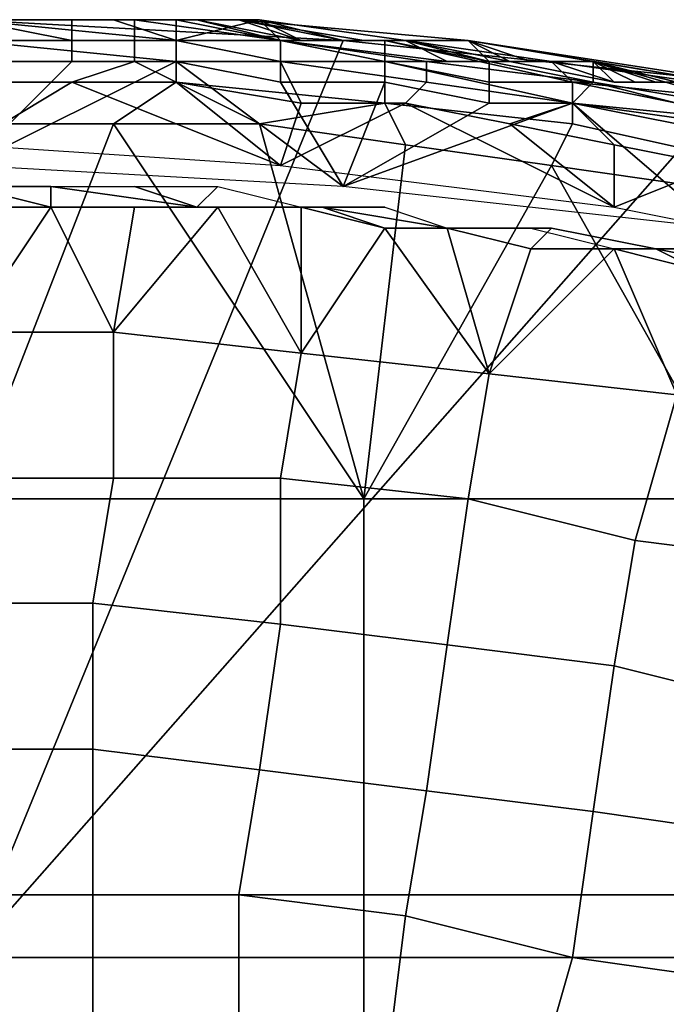
# Model space of a CAD drawing. Extents: x -0.038 to 0.115, y -0.022 to 0.016.
# Drawn here: x 0 to 0.003, y 0.011 to 0.016 of the extents above; entities that cross this region are included whole.
import ezdxf

# ---------------------------------------------------------------- set-up
doc = ezdxf.new("R2010")
doc.units = 0
doc.layers.add('CHROME_1', color=7, linetype='CONTINUOUS')

msp = doc.modelspace()

# ---------------------------------------------------------------- linework, layer by layer
at = {"layer": 'CHROME_1'}
for points in [[(0.0003, 0.016, 0.1322), (0, 0.016, 0.1322), (0, 0.016, 0.1289)], [(0.0003, 0.016, 0.1322), (0, 0.016, 0.1289), (0.0006, 0.016, 0.1289)], [(0.0002, 0.016, 0.1338), (0, 0.016, 0.1322), (0.0003, 0.016, 0.1322)], [(0.0006, 0.016, 0.1289), (0, 0.016, 0.1289), (0, 0.016, 0.1222)], [(0.0006, 0.016, 0.1289), (0, 0.016, 0.1222), (0.0013, 0.016, 0.1222)], [(0.0013, 0.016, 0.1222), (0, 0.016, 0.1222), (0, 0.016, 0.1156), (0.0013, 0.016, 0.1156)], [(0.0013, 0.016, 0.1156), (0, 0.016, 0.1156), (0, 0.016, 0.1089), (0.0013, 0.016, 0.1089)], [(0.0013, 0.016, 0.1089), (0, 0.016, 0.1089), (0, 0.016, 0.1023), (0.0013, 0.016, 0.1023)], [(0.0013, 0.016, 0.1023), (0, 0.016, 0.1023), (0, 0.016, 0.0957), (0.0013, 0.016, 0.0957)], [(0.0013, 0.016, 0.0957), (0, 0.016, 0.0957), (0, 0.016, 0.089), (0.0013, 0.016, 0.089)], [(0.0013, 0.016, 0.089), (0, 0.016, 0.089), (0, 0.016, 0.0824), (0.0013, 0.016, 0.0824)], [(0.0013, 0.016, 0.0824), (0, 0.016, 0.0824), (0, 0.016, 0.0757), (0.0013, 0.016, 0.0757)], [(0.0013, 0.016, 0.0757), (0, 0.016, 0.0757), (0, 0.016, 0.0691), (0.0013, 0.016, 0.0691)], [(0.0013, 0.016, 0.0691), (0, 0.016, 0.0691), (0, 0.016, 0.0625), (0.0013, 0.016, 0.0625)], [(0.0013, 0.016, 0.0625), (0, 0.016, 0.0625), (0, 0.016, 0.0558), (0.0013, 0.016, 0.0558)], [(0.0013, 0.016, 0.0558), (0, 0.016, 0.0558), (0, 0.016, 0.0492), (0.0013, 0.016, 0.0492)], [(0.0013, 0.016, 0.0492), (0, 0.016, 0.0492), (0, 0.016, 0.0425), (0.0013, 0.016, 0.0425)], [(0.0013, 0.016, 0.0425), (0, 0.016, 0.0425), (0, 0.016, 0.0359), (0.0013, 0.016, 0.0359)], [(0.0013, 0.016, 0.0359), (0, 0.016, 0.0359), (0, 0.016, 0.0293), (0.0013, 0.016, 0.0293)], [(0.0013, 0.016, 0.0293), (0, 0.016, 0.0293), (0, 0.016, 0.0226), (0.0013, 0.016, 0.0226)], [(0.0013, 0.016, 0.0226), (0, 0.016, 0.0226), (0, 0.016, 0.016), (0.0013, 0.016, 0.016)], [(0.0013, 0.016, 0.016), (0, 0.016, 0.016), (0, 0.016, 0.0093), (0.0013, 0.016, 0.0093)], [(0.0002, 0.016, 0.1347), (0.0003, 0.016, 0.1347), (0.0004, 0.016, 0.1355), (0, 0.016, 0.1355)], [(0, 0.016, 0.0027), (0.0018, 0.0159, 0.0027), (0.0013, 0.016, 0.0093), (0, 0.016, 0.0093)], [(0.0005, 0.0159, 0.1357), (0, 0.0159, 0.1357), (0, 0.016, 0.1356), (0.0005, 0.0159, 0.1356)], [(0.0005, 0.0159, 0.1356), (0, 0.016, 0.1356), (0, 0.016, 0.1356), (0.0005, 0.016, 0.1356)], [(0, 0.016, 0.1355), (0.0004, 0.016, 0.1355), (0.0005, 0.016, 0.1356), (0, 0.016, 0.1356)], [(0, 0.0115, 0.0027), (0.0018, 0.0159, 0.0027), (0, 0.016, 0.0027)], [(0.001, 0.0158, 0.1499), (0, 0.0159, 0.1499), (0, 0.016, 0.1497), (0.001, 0.0159, 0.1497)], [(0, 0.016, 0.1495), (0.0007, 0.016, 0.1495), (0.001, 0.0159, 0.1497), (0, 0.016, 0.1497)], [(0.0008, 0.016, 0.1374), (0, 0.016, 0.1374), (0, 0.0159, 0.1373), (0.0008, 0.0159, 0.1373)], [(0, 0.016, 0.1374), (0.0008, 0.016, 0.1374), (0.0005, 0.016, 0.1375), (0, 0.016, 0.1375)], [(0.0005, 0.016, 0.1475), (0, 0.016, 0.1475), (0, 0.016, 0.1455), (0.0005, 0.016, 0.1455)], [(0.0005, 0.016, 0.1455), (0, 0.016, 0.1455), (0, 0.016, 0.1415), (0.0005, 0.016, 0.1415)], [(0.0005, 0.016, 0.1415), (0, 0.016, 0.1415), (0, 0.016, 0.1395), (0.0005, 0.016, 0.1395)], [(0, 0.016, 0.1475), (0.0005, 0.016, 0.1475), (0.0007, 0.016, 0.1495), (0, 0.016, 0.1495)], [(0, 0.016, 0.1375), (0.0005, 0.016, 0.1375), (0.0005, 0.016, 0.1395), (0, 0.016, 0.1395)], [(0.0003, 0.016, 0.1322), (0.0003, 0.016, 0.1338), (0.0002, 0.016, 0.1338)], [(0.0003, 0.016, 0.1347), (0.0002, 0.016, 0.1347), (0.0002, 0.016, 0.1338), (0.0003, 0.016, 0.1338)], [(0.0006, 0.016, 0.1289), (0.0006, 0.016, 0.1322), (0.0003, 0.016, 0.1322)], [(0.0005, 0.016, 0.1338), (0.0003, 0.016, 0.1338), (0.0003, 0.016, 0.1322)], [(0.0005, 0.016, 0.1338), (0.0003, 0.016, 0.1322), (0.0006, 0.016, 0.1322)], [(0.0005, 0.016, 0.1347), (0.0003, 0.016, 0.1347), (0.0003, 0.016, 0.1338), (0.0005, 0.016, 0.1338)], [(0.0003, 0.016, 0.1347), (0.0005, 0.016, 0.1347), (0.0004, 0.016, 0.1355)], [(0.0005, 0.016, 0.1347), (0.0006, 0.016, 0.1347), (0.0007, 0.016, 0.1355), (0.0004, 0.016, 0.1355)], [(0.0005, 0.016, 0.1356), (0.0004, 0.016, 0.1355), (0.0007, 0.016, 0.1355)], [(0.0006, 0.016, 0.1322), (0.0006, 0.016, 0.1338), (0.0005, 0.016, 0.1338)], [(0.0006, 0.016, 0.1347), (0.0005, 0.016, 0.1347), (0.0005, 0.016, 0.1338), (0.0006, 0.016, 0.1338)], [(0.001, 0.0159, 0.1356), (0.0005, 0.0159, 0.1356), (0.0005, 0.016, 0.1356), (0.001, 0.016, 0.1356)], [(0.0007, 0.016, 0.1355), (0.0011, 0.016, 0.1355), (0.001, 0.016, 0.1356), (0.0005, 0.016, 0.1356)], [(0.0011, 0.016, 0.1375), (0.0005, 0.016, 0.1375), (0.0008, 0.016, 0.1374)], [(0.001, 0.016, 0.1475), (0.0005, 0.016, 0.1475), (0.0005, 0.016, 0.1455), (0.001, 0.016, 0.1455)], [(0.0005, 0.016, 0.1415), (0.001, 0.016, 0.1415), (0.001, 0.016, 0.1455), (0.0005, 0.016, 0.1455)], [(0.001, 0.016, 0.1415), (0.0005, 0.016, 0.1415), (0.0005, 0.016, 0.1395), (0.001, 0.016, 0.1395)], [(0.001, 0.016, 0.1475), (0.0007, 0.016, 0.1495), (0.0005, 0.016, 0.1475)], [(0.0005, 0.016, 0.1375), (0.0011, 0.016, 0.1375), (0.001, 0.016, 0.1395), (0.0005, 0.016, 0.1395)], [(0.0009, 0.016, 0.1322), (0.0006, 0.016, 0.1322), (0.0006, 0.016, 0.1289)], [(0.0009, 0.016, 0.1322), (0.0006, 0.016, 0.1289), (0.0013, 0.016, 0.1289)], [(0.0008, 0.016, 0.1338), (0.0006, 0.016, 0.1338), (0.0006, 0.016, 0.1322)], [(0.0008, 0.016, 0.1338), (0.0006, 0.016, 0.1322), (0.0009, 0.016, 0.1322)], [(0.0008, 0.016, 0.1347), (0.0006, 0.016, 0.1347), (0.0006, 0.016, 0.1338), (0.0008, 0.016, 0.1338)], [(0.0013, 0.016, 0.1222), (0.0013, 0.016, 0.1289), (0.0006, 0.016, 0.1289)], [(0.0007, 0.016, 0.1355), (0.0006, 0.016, 0.1347), (0.0008, 0.016, 0.1347)], [(0.0008, 0.016, 0.1347), (0.0009, 0.016, 0.1347), (0.0011, 0.016, 0.1355), (0.0007, 0.016, 0.1355)], [(0.0014, 0.016, 0.1495), (0.001, 0.0159, 0.1497), (0.0007, 0.016, 0.1495)], [(0.001, 0.016, 0.1475), (0.0015, 0.0159, 0.1475), (0.0014, 0.016, 0.1495), (0.0007, 0.016, 0.1495)], [(0.0009, 0.016, 0.1322), (0.0009, 0.016, 0.1338), (0.0008, 0.016, 0.1338)], [(0.0009, 0.016, 0.1347), (0.0008, 0.016, 0.1347), (0.0008, 0.016, 0.1338), (0.0009, 0.016, 0.1338)], [(0.0015, 0.0159, 0.1374), (0.0008, 0.016, 0.1374), (0.0008, 0.0159, 0.1373), (0.0015, 0.0159, 0.1373)], [(0.0011, 0.016, 0.1375), (0.0008, 0.016, 0.1374), (0.0015, 0.0159, 0.1374)], [(0.0013, 0.016, 0.1289), (0.0013, 0.016, 0.1322), (0.0009, 0.016, 0.1322)], [(0.0011, 0.016, 0.1338), (0.0009, 0.016, 0.1338), (0.0009, 0.016, 0.1322)], [(0.0011, 0.016, 0.1338), (0.0009, 0.016, 0.1322), (0.0013, 0.016, 0.1322)], [(0.0011, 0.016, 0.1347), (0.0009, 0.016, 0.1347), (0.0009, 0.016, 0.1338), (0.0011, 0.016, 0.1338)], [(0.0011, 0.016, 0.1355), (0.0009, 0.016, 0.1347), (0.0011, 0.016, 0.1347)], [(0.0015, 0.0159, 0.1356), (0.001, 0.0159, 0.1356), (0.001, 0.016, 0.1356), (0.0015, 0.0159, 0.1356)], [(0.0011, 0.016, 0.1355), (0.0014, 0.016, 0.1355), (0.0015, 0.0159, 0.1356), (0.001, 0.016, 0.1356)], [(0.0014, 0.016, 0.1495), (0.0021, 0.0159, 0.1495), (0.002, 0.0159, 0.1497), (0.001, 0.0159, 0.1497)], [(0.0015, 0.0159, 0.1475), (0.001, 0.016, 0.1475), (0.001, 0.016, 0.1455), (0.0015, 0.0159, 0.1455)], [(0.0015, 0.0159, 0.1455), (0.001, 0.016, 0.1455), (0.001, 0.016, 0.1415), (0.0015, 0.0159, 0.1415)], [(0.0015, 0.0159, 0.1415), (0.001, 0.016, 0.1415), (0.001, 0.016, 0.1395), (0.0015, 0.0159, 0.1395)], [(0.0011, 0.016, 0.1375), (0.0016, 0.0159, 0.1375), (0.0015, 0.0159, 0.1395), (0.001, 0.016, 0.1395)], [(0.0013, 0.016, 0.1322), (0.0013, 0.016, 0.1338), (0.0011, 0.016, 0.1338)], [(0.0013, 0.016, 0.1347), (0.0011, 0.016, 0.1347), (0.0011, 0.016, 0.1338), (0.0013, 0.016, 0.1338)], [(0.0011, 0.016, 0.1347), (0.0013, 0.016, 0.1347), (0.0011, 0.016, 0.1355)], [(0.0014, 0.016, 0.1355), (0.0011, 0.016, 0.1355), (0.0013, 0.016, 0.1347)], [(0.0016, 0.0159, 0.1375), (0.0011, 0.016, 0.1375), (0.0015, 0.0159, 0.1374)], [(0.0016, 0.0159, 0.1322), (0.0013, 0.016, 0.1322), (0.0013, 0.016, 0.1289)], [(0.0016, 0.0159, 0.1322), (0.0013, 0.016, 0.1289), (0.0019, 0.0159, 0.1289)], [(0.0014, 0.016, 0.1338), (0.0013, 0.016, 0.1338), (0.0013, 0.016, 0.1322)], [(0.0014, 0.016, 0.1338), (0.0013, 0.016, 0.1322), (0.0016, 0.0159, 0.1322)], [(0.0014, 0.016, 0.1347), (0.0013, 0.016, 0.1347), (0.0013, 0.016, 0.1338), (0.0014, 0.016, 0.1338)], [(0.0019, 0.0159, 0.1289), (0.0013, 0.016, 0.1289), (0.0013, 0.016, 0.1222)], [(0.0019, 0.0159, 0.1289), (0.0013, 0.016, 0.1222), (0.0024, 0.0159, 0.1222)], [(0.0024, 0.0159, 0.1222), (0.0013, 0.016, 0.1222), (0.0013, 0.016, 0.1156), (0.0024, 0.0159, 0.1156)], [(0.0024, 0.0159, 0.1156), (0.0013, 0.016, 0.1156), (0.0013, 0.016, 0.1089), (0.0024, 0.0159, 0.1089)], [(0.0024, 0.0159, 0.1089), (0.0013, 0.016, 0.1089), (0.0013, 0.016, 0.1023), (0.0024, 0.0159, 0.1023)], [(0.0024, 0.0159, 0.1023), (0.0013, 0.016, 0.1023), (0.0013, 0.016, 0.0957), (0.0024, 0.0159, 0.0957)], [(0.0024, 0.0159, 0.0957), (0.0013, 0.016, 0.0957), (0.0013, 0.016, 0.089), (0.0024, 0.0159, 0.089)], [(0.0024, 0.0159, 0.089), (0.0013, 0.016, 0.089), (0.0013, 0.016, 0.0824), (0.0024, 0.0159, 0.0824)], [(0.0024, 0.0159, 0.0824), (0.0013, 0.016, 0.0824), (0.0013, 0.016, 0.0757), (0.0024, 0.0159, 0.0757)], [(0.0024, 0.0159, 0.0757), (0.0013, 0.016, 0.0757), (0.0013, 0.016, 0.0691), (0.0024, 0.0159, 0.0691)], [(0.0024, 0.0159, 0.0691), (0.0013, 0.016, 0.0691), (0.0013, 0.016, 0.0625), (0.0024, 0.0159, 0.0625)], [(0.0024, 0.0159, 0.0625), (0.0013, 0.016, 0.0625), (0.0013, 0.016, 0.0558), (0.0024, 0.0159, 0.0558)], [(0.0024, 0.0159, 0.0558), (0.0013, 0.016, 0.0558), (0.0013, 0.016, 0.0492), (0.0024, 0.0159, 0.0492)], [(0.0024, 0.0159, 0.0492), (0.0013, 0.016, 0.0492), (0.0013, 0.016, 0.0425), (0.0024, 0.0159, 0.0425)], [(0.0024, 0.0159, 0.0425), (0.0013, 0.016, 0.0425), (0.0013, 0.016, 0.0359), (0.0024, 0.0159, 0.0359)], [(0.0024, 0.0159, 0.0359), (0.0013, 0.016, 0.0359), (0.0013, 0.016, 0.0293), (0.0024, 0.0159, 0.0293)], [(0.0024, 0.0159, 0.0293), (0.0013, 0.016, 0.0293), (0.0013, 0.016, 0.0226), (0.0024, 0.0159, 0.0226)], [(0.0024, 0.0159, 0.0226), (0.0013, 0.016, 0.0226), (0.0013, 0.016, 0.016), (0.0024, 0.0159, 0.016)], [(0.0024, 0.0159, 0.016), (0.0013, 0.016, 0.016), (0.0013, 0.016, 0.0093), (0.0024, 0.0159, 0.0093)], [(0.0014, 0.016, 0.1347), (0.0014, 0.016, 0.1355), (0.0013, 0.016, 0.1347)], [(0.0024, 0.0159, 0.0093), (0.0013, 0.016, 0.0093), (0.0018, 0.0159, 0.0027)], [(0.0016, 0.0159, 0.1322), (0.0016, 0.0159, 0.1338), (0.0014, 0.016, 0.1338)], [(0.0016, 0.0159, 0.1347), (0.0014, 0.016, 0.1347), (0.0014, 0.016, 0.1338), (0.0016, 0.0159, 0.1338)], [(0.0014, 0.016, 0.1355), (0.0014, 0.016, 0.1347), (0.0016, 0.0159, 0.1347)], [(0.0016, 0.0159, 0.1347), (0.0017, 0.0159, 0.1347), (0.0018, 0.0159, 0.1355), (0.0014, 0.016, 0.1355)], [(0.0015, 0.0159, 0.1356), (0.0014, 0.016, 0.1355), (0.0018, 0.0159, 0.1355)], [(0.0015, 0.0159, 0.1475), (0.002, 0.0159, 0.1475), (0.0021, 0.0159, 0.1495), (0.0014, 0.016, 0.1495)], [(0, 0.0158, 0.1357), (0, 0.0159, 0.1357), (0.0005, 0.0159, 0.1357), (0.0005, 0.0158, 0.1357)], [(0.0037, 0.0157, 0.0027), (0.0018, 0.0159, 0.0027), (0, 0.0115, 0.0027)], [(0.001, 0.0157, 0.15), (0, 0.0157, 0.15), (0, 0.0159, 0.1499), (0.001, 0.0158, 0.1499)], [(0.0008, 0.0159, 0.1373), (0, 0.0159, 0.1373), (0, 0.0158, 0.1372), (0.0008, 0.0158, 0.1372)], [(0.001, 0.0159, 0.1357), (0.0005, 0.0159, 0.1357), (0.0005, 0.0159, 0.1356), (0.001, 0.0159, 0.1356)], [(0.0005, 0.0158, 0.1357), (0.0005, 0.0159, 0.1357), (0.001, 0.0159, 0.1357), (0.001, 0.0158, 0.1357)], [(0.0015, 0.0159, 0.1373), (0.0008, 0.0159, 0.1373), (0.0008, 0.0158, 0.1372), (0.0015, 0.0158, 0.1372)], [(0.0015, 0.0158, 0.1357), (0.001, 0.0159, 0.1357), (0.001, 0.0159, 0.1356), (0.0015, 0.0159, 0.1356)], [(0.001, 0.0158, 0.1357), (0.001, 0.0159, 0.1357), (0.0015, 0.0158, 0.1357), (0.0015, 0.0157, 0.1357)], [(0.002, 0.0158, 0.1499), (0.001, 0.0158, 0.1499), (0.001, 0.0159, 0.1497), (0.002, 0.0159, 0.1497)], [(0.002, 0.0158, 0.1357), (0.0015, 0.0158, 0.1357), (0.0015, 0.0159, 0.1356), (0.002, 0.0158, 0.1356)], [(0.002, 0.0158, 0.1356), (0.0015, 0.0159, 0.1356), (0.0015, 0.0159, 0.1356), (0.002, 0.0159, 0.1356)], [(0.0018, 0.0159, 0.1355), (0.0021, 0.0159, 0.1355), (0.002, 0.0159, 0.1356), (0.0015, 0.0159, 0.1356)], [(0.0023, 0.0158, 0.1374), (0.0015, 0.0159, 0.1374), (0.0015, 0.0159, 0.1373), (0.0022, 0.0158, 0.1373)], [(0.0022, 0.0158, 0.1373), (0.0015, 0.0159, 0.1373), (0.0015, 0.0158, 0.1372), (0.0022, 0.0157, 0.1372)], [(0.0015, 0.0159, 0.1374), (0.0023, 0.0158, 0.1374), (0.0021, 0.0159, 0.1375), (0.0016, 0.0159, 0.1375)], [(0.002, 0.0159, 0.1475), (0.0015, 0.0159, 0.1475), (0.0015, 0.0159, 0.1455), (0.002, 0.0159, 0.1455)], [(0.0015, 0.0159, 0.1415), (0.002, 0.0159, 0.1415), (0.002, 0.0159, 0.1455), (0.0015, 0.0159, 0.1455)], [(0.002, 0.0159, 0.1415), (0.0015, 0.0159, 0.1415), (0.0015, 0.0159, 0.1395), (0.002, 0.0159, 0.1395)], [(0.0016, 0.0159, 0.1375), (0.0021, 0.0159, 0.1375), (0.002, 0.0159, 0.1395), (0.0015, 0.0159, 0.1395)], [(0.0019, 0.0159, 0.1289), (0.0019, 0.0159, 0.1322), (0.0016, 0.0159, 0.1322)], [(0.0017, 0.0159, 0.1338), (0.0016, 0.0159, 0.1338), (0.0016, 0.0159, 0.1322)], [(0.0017, 0.0159, 0.1338), (0.0016, 0.0159, 0.1322), (0.0019, 0.0159, 0.1322)], [(0.0017, 0.0159, 0.1347), (0.0016, 0.0159, 0.1347), (0.0016, 0.0159, 0.1338), (0.0017, 0.0159, 0.1338)], [(0.0019, 0.0159, 0.1322), (0.0019, 0.0159, 0.1338), (0.0017, 0.0159, 0.1338)], [(0.0019, 0.0159, 0.1347), (0.0017, 0.0159, 0.1347), (0.0017, 0.0159, 0.1338), (0.0019, 0.0159, 0.1338)], [(0.0017, 0.0159, 0.1347), (0.0019, 0.0159, 0.1347), (0.0018, 0.0159, 0.1355)], [(0.0019, 0.0159, 0.1347), (0.002, 0.0159, 0.1347), (0.0021, 0.0159, 0.1355), (0.0018, 0.0159, 0.1355)], [(0.0024, 0.0159, 0.0093), (0.0018, 0.0159, 0.0027), (0.0037, 0.0157, 0.0027)], [(0.0022, 0.0159, 0.1322), (0.0019, 0.0159, 0.1322), (0.0019, 0.0159, 0.1289)], [(0.0022, 0.0159, 0.1322), (0.0019, 0.0159, 0.1289), (0.0024, 0.0159, 0.1289)], [(0.002, 0.0159, 0.1338), (0.0019, 0.0159, 0.1338), (0.0019, 0.0159, 0.1322)], [(0.002, 0.0159, 0.1338), (0.0019, 0.0159, 0.1322), (0.0022, 0.0159, 0.1322)], [(0.002, 0.0159, 0.1347), (0.0019, 0.0159, 0.1347), (0.0019, 0.0159, 0.1338), (0.002, 0.0159, 0.1338)], [(0.0024, 0.0159, 0.1222), (0.0024, 0.0159, 0.1289), (0.0019, 0.0159, 0.1289)], [(0.0022, 0.0159, 0.1322), (0.0022, 0.0159, 0.1338), (0.002, 0.0159, 0.1338)], [(0.0022, 0.0159, 0.1347), (0.002, 0.0159, 0.1347), (0.002, 0.0159, 0.1338), (0.0022, 0.0159, 0.1338)], [(0.002, 0.0159, 0.1347), (0.0022, 0.0159, 0.1347), (0.0021, 0.0159, 0.1355)], [(0.0025, 0.0158, 0.1356), (0.002, 0.0158, 0.1356), (0.002, 0.0159, 0.1356), (0.0025, 0.0158, 0.1356)], [(0.0021, 0.0159, 0.1355), (0.0025, 0.0158, 0.1355), (0.0025, 0.0158, 0.1356), (0.002, 0.0159, 0.1356)], [(0.0029, 0.0156, 0.1499), (0.002, 0.0158, 0.1499), (0.002, 0.0159, 0.1497), (0.0029, 0.0157, 0.1497)], [(0.0021, 0.0159, 0.1495), (0.0028, 0.0158, 0.1495), (0.0029, 0.0157, 0.1497), (0.002, 0.0159, 0.1497)], [(0.0025, 0.0158, 0.1475), (0.002, 0.0159, 0.1475), (0.002, 0.0159, 0.1455), (0.0025, 0.0158, 0.1455)], [(0.0025, 0.0158, 0.1455), (0.002, 0.0159, 0.1455), (0.002, 0.0159, 0.1415), (0.0025, 0.0158, 0.1415)], [(0.0025, 0.0158, 0.1415), (0.002, 0.0159, 0.1415), (0.002, 0.0159, 0.1395), (0.0025, 0.0158, 0.1395)], [(0.002, 0.0159, 0.1475), (0.0025, 0.0158, 0.1475), (0.0028, 0.0158, 0.1495), (0.0021, 0.0159, 0.1495)], [(0.0021, 0.0159, 0.1375), (0.0026, 0.0158, 0.1375), (0.0025, 0.0158, 0.1395), (0.002, 0.0159, 0.1395)], [(0.0022, 0.0159, 0.1347), (0.0024, 0.0159, 0.1347), (0.0025, 0.0158, 0.1355), (0.0021, 0.0159, 0.1355)], [(0.0026, 0.0158, 0.1375), (0.0021, 0.0159, 0.1375), (0.0023, 0.0158, 0.1374)], [(0.0024, 0.0159, 0.1289), (0.0024, 0.0159, 0.1322), (0.0022, 0.0159, 0.1322)], [(0.0024, 0.0159, 0.1338), (0.0022, 0.0159, 0.1338), (0.0022, 0.0159, 0.1322), (0.0024, 0.0159, 0.1322)], [(0.0022, 0.0159, 0.1347), (0.0022, 0.0159, 0.1338), (0.0024, 0.0159, 0.1338), (0.0024, 0.0159, 0.1347)], [(0.0027, 0.0158, 0.1322), (0.0024, 0.0159, 0.1322), (0.0024, 0.0159, 0.1289)], [(0.0027, 0.0158, 0.1322), (0.0024, 0.0159, 0.1289), (0.003, 0.0158, 0.1289)], [(0.0026, 0.0158, 0.1338), (0.0024, 0.0159, 0.1338), (0.0024, 0.0159, 0.1322)], [(0.0026, 0.0158, 0.1338), (0.0024, 0.0159, 0.1322), (0.0027, 0.0158, 0.1322)], [(0.0026, 0.0158, 0.1347), (0.0024, 0.0159, 0.1347), (0.0024, 0.0159, 0.1338), (0.0026, 0.0158, 0.1338)], [(0.003, 0.0158, 0.1289), (0.0024, 0.0159, 0.1289), (0.0024, 0.0159, 0.1222)], [(0.003, 0.0158, 0.1289), (0.0024, 0.0159, 0.1222), (0.0036, 0.0157, 0.1222)], [(0.0036, 0.0157, 0.1222), (0.0024, 0.0159, 0.1222), (0.0024, 0.0159, 0.1156), (0.0036, 0.0157, 0.1156)], [(0.0036, 0.0157, 0.1156), (0.0024, 0.0159, 0.1156), (0.0024, 0.0159, 0.1089), (0.0036, 0.0157, 0.1089)], [(0.0036, 0.0157, 0.1089), (0.0024, 0.0159, 0.1089), (0.0024, 0.0159, 0.1023), (0.0036, 0.0157, 0.1023)], [(0.0036, 0.0157, 0.1023), (0.0024, 0.0159, 0.1023), (0.0024, 0.0159, 0.0957), (0.0036, 0.0157, 0.0957)], [(0.0036, 0.0157, 0.0957), (0.0024, 0.0159, 0.0957), (0.0024, 0.0159, 0.089), (0.0036, 0.0157, 0.089)], [(0.0036, 0.0157, 0.089), (0.0024, 0.0159, 0.089), (0.0024, 0.0159, 0.0824), (0.0036, 0.0157, 0.0824)], [(0.0036, 0.0157, 0.0824), (0.0024, 0.0159, 0.0824), (0.0024, 0.0159, 0.0757), (0.0036, 0.0157, 0.0757)], [(0.0036, 0.0157, 0.0757), (0.0024, 0.0159, 0.0757), (0.0024, 0.0159, 0.0691), (0.0036, 0.0157, 0.0691)], [(0.0036, 0.0157, 0.0691), (0.0024, 0.0159, 0.0691), (0.0024, 0.0159, 0.0625), (0.0036, 0.0157, 0.0625)], [(0.0036, 0.0157, 0.0625), (0.0024, 0.0159, 0.0625), (0.0024, 0.0159, 0.0558), (0.0036, 0.0157, 0.0558)], [(0.0036, 0.0157, 0.0558), (0.0024, 0.0159, 0.0558), (0.0024, 0.0159, 0.0492), (0.0036, 0.0157, 0.0492)], [(0.0036, 0.0157, 0.0492), (0.0024, 0.0159, 0.0492), (0.0024, 0.0159, 0.0425), (0.0036, 0.0157, 0.0425)], [(0.0036, 0.0157, 0.0425), (0.0024, 0.0159, 0.0425), (0.0024, 0.0159, 0.0359), (0.0036, 0.0157, 0.0359)], [(0.0036, 0.0157, 0.0359), (0.0024, 0.0159, 0.0359), (0.0024, 0.0159, 0.0293), (0.0036, 0.0157, 0.0293)], [(0.0036, 0.0157, 0.0293), (0.0024, 0.0159, 0.0293), (0.0024, 0.0159, 0.0226), (0.0036, 0.0157, 0.0226)], [(0.0036, 0.0157, 0.0226), (0.0024, 0.0159, 0.0226), (0.0024, 0.0159, 0.016), (0.0036, 0.0157, 0.016)], [(0.0036, 0.0157, 0.016), (0.0024, 0.0159, 0.016), (0.0024, 0.0159, 0.0093), (0.0036, 0.0157, 0.0093)], [(0.0025, 0.0158, 0.1355), (0.0024, 0.0159, 0.1347), (0.0026, 0.0158, 0.1347)], [(0.0036, 0.0157, 0.0093), (0.0024, 0.0159, 0.0093), (0.0037, 0.0157, 0.0027)], [(0, 0.0153, 0.1357), (0.001, 0.0158, 0.1357), (0.0018, 0.0152, 0.1357)], [(0.001, 0.0158, 0.1357), (0, 0.0153, 0.1357), (0.0005, 0.0158, 0.1357)], [(0, 0.0158, 0.1357), (0.0005, 0.0158, 0.1357), (0, 0.0153, 0.1357)], [(0, 0.0157, 0.1372), (0.0005, 0.0157, 0.1372), (0.0008, 0.0158, 0.1372), (0, 0.0158, 0.1372)], [(0.0008, 0.0158, 0.1372), (0.0005, 0.0157, 0.1372), (0.001, 0.0157, 0.1372)], [(0.001, 0.0157, 0.1372), (0.0016, 0.0156, 0.1372), (0.0015, 0.0158, 0.1372), (0.0008, 0.0158, 0.1372)], [(0.0015, 0.0157, 0.1357), (0.0018, 0.0152, 0.1357), (0.001, 0.0158, 0.1357)], [(0.002, 0.0156, 0.15), (0.001, 0.0157, 0.15), (0.001, 0.0158, 0.1499), (0.002, 0.0158, 0.1499)], [(0.0015, 0.0157, 0.1357), (0.0015, 0.0158, 0.1357), (0.002, 0.0158, 0.1357), (0.002, 0.0157, 0.1357)], [(0.0016, 0.0156, 0.1372), (0.0021, 0.0156, 0.1372), (0.0022, 0.0157, 0.1372), (0.0015, 0.0158, 0.1372)], [(0.0025, 0.0157, 0.1357), (0.002, 0.0158, 0.1357), (0.002, 0.0158, 0.1356), (0.0025, 0.0158, 0.1356)], [(0.002, 0.0157, 0.1357), (0.002, 0.0158, 0.1357), (0.0025, 0.0157, 0.1357), (0.0025, 0.0156, 0.1357)], [(0.0029, 0.0155, 0.15), (0.002, 0.0156, 0.15), (0.002, 0.0158, 0.1499), (0.0029, 0.0156, 0.1499)], [(0.003, 0.0158, 0.1374), (0.0023, 0.0158, 0.1374), (0.0022, 0.0158, 0.1373), (0.003, 0.0157, 0.1373)], [(0.003, 0.0157, 0.1373), (0.0022, 0.0158, 0.1373), (0.0022, 0.0157, 0.1372), (0.0029, 0.0156, 0.1372)], [(0.0026, 0.0158, 0.1375), (0.0023, 0.0158, 0.1374), (0.003, 0.0158, 0.1374)], [(0.0026, 0.0158, 0.1347), (0.0027, 0.0158, 0.1347), (0.0028, 0.0158, 0.1355), (0.0025, 0.0158, 0.1355)], [(0.0029, 0.0157, 0.1357), (0.0025, 0.0157, 0.1357), (0.0025, 0.0158, 0.1356), (0.003, 0.0157, 0.1356)], [(0.003, 0.0157, 0.1356), (0.0025, 0.0158, 0.1356), (0.0025, 0.0158, 0.1356), (0.003, 0.0158, 0.1356)], [(0.0025, 0.0158, 0.1355), (0.0028, 0.0158, 0.1355), (0.003, 0.0158, 0.1356), (0.0025, 0.0158, 0.1356)], [(0.003, 0.0158, 0.1475), (0.0025, 0.0158, 0.1475), (0.0025, 0.0158, 0.1455), (0.003, 0.0158, 0.1455)], [(0.0025, 0.0158, 0.1415), (0.003, 0.0158, 0.1415), (0.003, 0.0158, 0.1455), (0.0025, 0.0158, 0.1455)], [(0.003, 0.0158, 0.1415), (0.0025, 0.0158, 0.1415), (0.0025, 0.0158, 0.1395), (0.003, 0.0158, 0.1395)], [(0.003, 0.0158, 0.1475), (0.0028, 0.0158, 0.1495), (0.0025, 0.0158, 0.1475)], [(0.0026, 0.0158, 0.1375), (0.0031, 0.0157, 0.1375), (0.003, 0.0158, 0.1395), (0.0025, 0.0158, 0.1395)], [(0.0027, 0.0158, 0.1322), (0.0027, 0.0158, 0.1338), (0.0026, 0.0158, 0.1338)], [(0.0027, 0.0158, 0.1347), (0.0026, 0.0158, 0.1347), (0.0026, 0.0158, 0.1338), (0.0027, 0.0158, 0.1338)], [(0.0031, 0.0157, 0.1375), (0.0026, 0.0158, 0.1375), (0.003, 0.0158, 0.1374)], [(0.003, 0.0158, 0.1289), (0.003, 0.0158, 0.1322), (0.0027, 0.0158, 0.1322)], [(0.0029, 0.0158, 0.1338), (0.0027, 0.0158, 0.1338), (0.0027, 0.0158, 0.1322)], [(0.0029, 0.0158, 0.1338), (0.0027, 0.0158, 0.1322), (0.003, 0.0158, 0.1322)], [(0.0029, 0.0158, 0.1347), (0.0027, 0.0158, 0.1347), (0.0027, 0.0158, 0.1338), (0.0029, 0.0158, 0.1338)], [(0.0027, 0.0158, 0.1347), (0.0029, 0.0158, 0.1347), (0.0028, 0.0158, 0.1355)], [(0.0029, 0.0158, 0.1347), (0.003, 0.0158, 0.1347), (0.0031, 0.0157, 0.1355), (0.0028, 0.0158, 0.1355)], [(0.0031, 0.0157, 0.1355), (0.003, 0.0158, 0.1356), (0.0028, 0.0158, 0.1355)], [(0.0028, 0.0158, 0.1495), (0.0035, 0.0157, 0.1495), (0.0039, 0.0156, 0.1497), (0.0029, 0.0157, 0.1497)], [(0.003, 0.0158, 0.1475), (0.0034, 0.0157, 0.1475), (0.0035, 0.0157, 0.1495), (0.0028, 0.0158, 0.1495)], [(0.003, 0.0158, 0.1322), (0.003, 0.0158, 0.1338), (0.0029, 0.0158, 0.1338)], [(0.003, 0.0158, 0.1347), (0.0029, 0.0158, 0.1347), (0.0029, 0.0158, 0.1338), (0.003, 0.0158, 0.1338)], [(0.0033, 0.0157, 0.1322), (0.003, 0.0158, 0.1322), (0.003, 0.0158, 0.1289)], [(0.0033, 0.0157, 0.1322), (0.003, 0.0158, 0.1289), (0.0036, 0.0157, 0.1289)], [(0.0032, 0.0157, 0.1338), (0.003, 0.0158, 0.1338), (0.003, 0.0158, 0.1322)], [(0.0032, 0.0157, 0.1338), (0.003, 0.0158, 0.1322), (0.0033, 0.0157, 0.1322)], [(0.0032, 0.0157, 0.1347), (0.003, 0.0158, 0.1347), (0.003, 0.0158, 0.1338), (0.0032, 0.0157, 0.1338)], [(0.0036, 0.0157, 0.1222), (0.0036, 0.0157, 0.1289), (0.003, 0.0158, 0.1289)], [(0.003, 0.0158, 0.1347), (0.0032, 0.0157, 0.1347), (0.0031, 0.0157, 0.1355)], [(0.0034, 0.0156, 0.1356), (0.003, 0.0157, 0.1356), (0.003, 0.0158, 0.1356), (0.0034, 0.0157, 0.1356)], [(0.0031, 0.0157, 0.1355), (0.0035, 0.0157, 0.1355), (0.0034, 0.0157, 0.1356), (0.003, 0.0158, 0.1356)], [(0.0037, 0.0156, 0.1374), (0.003, 0.0158, 0.1374), (0.003, 0.0157, 0.1373), (0.0036, 0.0156, 0.1373)], [(0.003, 0.0158, 0.1374), (0.0037, 0.0156, 0.1374), (0.0037, 0.0157, 0.1375), (0.0031, 0.0157, 0.1375)], [(0.0034, 0.0157, 0.1475), (0.003, 0.0158, 0.1475), (0.003, 0.0158, 0.1455), (0.0034, 0.0157, 0.1455)], [(0.0034, 0.0157, 0.1455), (0.003, 0.0158, 0.1455), (0.003, 0.0158, 0.1415), (0.0034, 0.0157, 0.1415)], [(0.0034, 0.0157, 0.1415), (0.003, 0.0158, 0.1415), (0.003, 0.0158, 0.1395), (0.0034, 0.0157, 0.1395)], [(0.0034, 0.0157, 0.1395), (0.003, 0.0158, 0.1395), (0.0031, 0.0157, 0.1375)], [(0.0037, 0.0157, 0.0027), (0, 0.0115, 0.0027), (0.0048, 0.0115, 0.0027)], [(0, 0.0157, 0.15), (0.001, 0.0157, 0.15), (0.0007, 0.0155, 0.15), (0, 0.0155, 0.15)], [(0, 0.0154, 0.1372), (0.0015, 0.0153, 0.1372), (0.0005, 0.0157, 0.1372)], [(0, 0.0154, 0.1372), (0.0005, 0.0157, 0.1372), (0, 0.0157, 0.1372)], [(0.0005, 0.0157, 0.1372), (0.0015, 0.0153, 0.1372), (0.001, 0.0157, 0.1372)], [(0.0014, 0.0155, 0.15), (0.0007, 0.0155, 0.15), (0.001, 0.0157, 0.15)], [(0.002, 0.0156, 0.15), (0.0014, 0.0155, 0.15), (0.001, 0.0157, 0.15)], [(0.0015, 0.0153, 0.1372), (0.0016, 0.0156, 0.1372), (0.001, 0.0157, 0.1372)], [(0.002, 0.0157, 0.1357), (0.0018, 0.0152, 0.1357), (0.0015, 0.0157, 0.1357)], [(0.002, 0.0157, 0.1357), (0.0025, 0.0156, 0.1357), (0.0018, 0.0152, 0.1357)], [(0.0021, 0.0156, 0.1372), (0.0026, 0.0155, 0.1372), (0.0029, 0.0156, 0.1372), (0.0022, 0.0157, 0.1372)], [(0.0025, 0.0156, 0.1357), (0.0025, 0.0157, 0.1357), (0.0029, 0.0157, 0.1357), (0.0029, 0.0156, 0.1357)], [(0.0034, 0.0156, 0.1357), (0.0029, 0.0157, 0.1357), (0.003, 0.0157, 0.1356), (0.0034, 0.0156, 0.1356)], [(0.0029, 0.0156, 0.1357), (0.0029, 0.0157, 0.1357), (0.0034, 0.0156, 0.1357), (0.0034, 0.0155, 0.1357)], [(0.0039, 0.0155, 0.1499), (0.0029, 0.0156, 0.1499), (0.0029, 0.0157, 0.1497), (0.0039, 0.0156, 0.1497)], [(0.0036, 0.0156, 0.1373), (0.003, 0.0157, 0.1373), (0.0029, 0.0156, 0.1372), (0.0036, 0.0155, 0.1372)], [(0.0033, 0.0157, 0.1347), (0.0035, 0.0157, 0.1347), (0.0035, 0.0157, 0.1355), (0.0031, 0.0157, 0.1355)], [(0.0031, 0.0157, 0.1355), (0.0032, 0.0157, 0.1347), (0.0033, 0.0157, 0.1347)], [(0.0034, 0.0157, 0.1395), (0.0031, 0.0157, 0.1375), (0.0037, 0.0157, 0.1375)], [(0.0033, 0.0157, 0.1322), (0.0033, 0.0157, 0.1338), (0.0032, 0.0157, 0.1338)], [(0.0033, 0.0157, 0.1347), (0.0032, 0.0157, 0.1347), (0.0032, 0.0157, 0.1338), (0.0033, 0.0157, 0.1338)], [(0.0036, 0.0157, 0.1289), (0.0036, 0.0157, 0.1322), (0.0033, 0.0157, 0.1322)], [(0.0035, 0.0157, 0.1338), (0.0033, 0.0157, 0.1338), (0.0033, 0.0157, 0.1322)], [(0.0035, 0.0157, 0.1338), (0.0033, 0.0157, 0.1322), (0.0036, 0.0157, 0.1322)], [(0.0035, 0.0157, 0.1347), (0.0033, 0.0157, 0.1347), (0.0033, 0.0157, 0.1338), (0.0035, 0.0157, 0.1338)], [(0.0021, 0.0154, 0.15), (0.0014, 0.0155, 0.15), (0.002, 0.0156, 0.15)], [(0.0016, 0.0156, 0.1372), (0.0015, 0.0153, 0.1372), (0.0021, 0.0156, 0.1372)], [(0.0031, 0.0151, 0.1372), (0.0021, 0.0156, 0.1372), (0.0015, 0.0153, 0.1372)], [(0.0029, 0.0156, 0.1357), (0.0036, 0.015, 0.1357), (0.0018, 0.0152, 0.1357)], [(0.0029, 0.0156, 0.1357), (0.0018, 0.0152, 0.1357), (0.0025, 0.0156, 0.1357)], [(0.002, 0.0156, 0.15), (0.0029, 0.0155, 0.15), (0.0028, 0.0153, 0.15), (0.0021, 0.0154, 0.15)], [(0.0031, 0.0151, 0.1372), (0.0026, 0.0155, 0.1372), (0.0021, 0.0156, 0.1372)], [(0.0029, 0.0156, 0.1372), (0.0026, 0.0155, 0.1372), (0.0031, 0.0154, 0.1372)], [(0.0036, 0.015, 0.1357), (0.0029, 0.0156, 0.1357), (0.0034, 0.0155, 0.1357)], [(0.0038, 0.0153, 0.15), (0.0029, 0.0155, 0.15), (0.0029, 0.0156, 0.1499), (0.0039, 0.0155, 0.1499)], [(0.0031, 0.0154, 0.1372), (0.0036, 0.0153, 0.1372), (0.0036, 0.0155, 0.1372), (0.0029, 0.0156, 0.1372)], [(0.0019, 0.0137, 0.15), (0, 0.0137, 0.15), (0.0007, 0.0155, 0.15)], [(0.0007, 0.0155, 0.15), (0, 0.0137, 0.15), (0, 0.0155, 0.15)], [(0.0007, 0.0155, 0.15), (0.0014, 0.0155, 0.15), (0.0019, 0.0137, 0.15)], [(0.0014, 0.0155, 0.15), (0.0021, 0.0154, 0.15), (0.0019, 0.0137, 0.15)], [(0.0031, 0.0154, 0.1372), (0.0026, 0.0155, 0.1372), (0.0031, 0.0151, 0.1372)], [(0.0029, 0.0155, 0.15), (0.0038, 0.0153, 0.15), (0.0035, 0.0152, 0.15), (0.0028, 0.0153, 0.15)], [(0.0028, 0.0153, 0.15), (0.0019, 0.0137, 0.15), (0.0021, 0.0154, 0.15)], [(0.0036, 0.0153, 0.1372), (0.0031, 0.0154, 0.1372), (0.0031, 0.0151, 0.1372)], [(0.0037, 0.0137, 0.15), (0.0019, 0.0137, 0.15), (0.0028, 0.0153, 0.15)], [(0.0028, 0.0153, 0.15), (0.0035, 0.0152, 0.15), (0.0037, 0.0137, 0.15)], [(0.0046, 0.0148, 0.1372), (0.0036, 0.0153, 0.1372), (0.0031, 0.0151, 0.1372)], [(0.0004, 0.0151, 0.1359), (0, 0.0151, 0.1359), (0, 0.0152, 0.1358)], [(0, 0.0152, 0.1358), (0.0004, 0.0152, 0.1357), (0.0004, 0.0151, 0.1359)], [(0, 0.0152, 0.1358), (0, 0.0152, 0.1357), (0.0004, 0.0152, 0.1357)], [(0.0004, 0.0151, 0.1359), (0.0004, 0.0152, 0.1357), (0.0011, 0.0151, 0.1358)], [(0.0011, 0.0151, 0.1358), (0.0004, 0.0152, 0.1357), (0.0008, 0.0152, 0.1357)], [(0.0012, 0.0152, 0.1357), (0.0011, 0.0151, 0.1358), (0.0008, 0.0152, 0.1357)], [(0.0012, 0.0152, 0.1357), (0.0016, 0.0151, 0.1357), (0.0017, 0.0151, 0.1358), (0.0011, 0.0151, 0.1358)], [(0.0004, 0.0151, 0.1359), (0, 0.0145, 0.1364), (0, 0.0151, 0.1359)], [(0.0007, 0.0145, 0.1364), (0, 0.0145, 0.1364), (0.0004, 0.0151, 0.1359)], [(0.0008, 0.0151, 0.1359), (0.0004, 0.0151, 0.1359), (0.0011, 0.0151, 0.1358)], [(0.0008, 0.0151, 0.1359), (0.0007, 0.0145, 0.1364), (0.0004, 0.0151, 0.1359)], [(0.0012, 0.0151, 0.1359), (0.0007, 0.0145, 0.1364), (0.0008, 0.0151, 0.1359)], [(0.0012, 0.0151, 0.1359), (0.0016, 0.0144, 0.1364), (0.0007, 0.0145, 0.1364)], [(0.0012, 0.0151, 0.1359), (0.0008, 0.0151, 0.1359), (0.0011, 0.0151, 0.1358)], [(0.0011, 0.0151, 0.1358), (0.0017, 0.0151, 0.1358), (0.0016, 0.0151, 0.1359), (0.0012, 0.0151, 0.1359)], [(0.0016, 0.0151, 0.1359), (0.0016, 0.0144, 0.1364), (0.0012, 0.0151, 0.1359)], [(0.002, 0.015, 0.1359), (0.0016, 0.0151, 0.1359), (0.0017, 0.0151, 0.1358)], [(0.0017, 0.0151, 0.1358), (0.0016, 0.0151, 0.1357), (0.002, 0.0151, 0.1357)], [(0.002, 0.015, 0.1359), (0.0016, 0.0144, 0.1364), (0.0016, 0.0151, 0.1359)], [(0.0023, 0.015, 0.1358), (0.002, 0.015, 0.1359), (0.0017, 0.0151, 0.1358)], [(0.002, 0.0151, 0.1357), (0.0023, 0.015, 0.1357), (0.0023, 0.015, 0.1358), (0.0017, 0.0151, 0.1358)], [(0.0025, 0.0143, 0.1364), (0.0016, 0.0144, 0.1364), (0.002, 0.015, 0.1359)], [(0.0023, 0.015, 0.1359), (0.002, 0.015, 0.1359), (0.0023, 0.015, 0.1358)], [(0.0023, 0.015, 0.1359), (0.0025, 0.0143, 0.1364), (0.002, 0.015, 0.1359)], [(0.0023, 0.015, 0.1358), (0.0028, 0.015, 0.1358), (0.0027, 0.0149, 0.1359), (0.0023, 0.015, 0.1359)], [(0.0023, 0.015, 0.1357), (0.0027, 0.015, 0.1357), (0.0028, 0.015, 0.1358), (0.0023, 0.015, 0.1358)], [(0.0027, 0.0149, 0.1359), (0.0025, 0.0143, 0.1364), (0.0023, 0.015, 0.1359)], [(0.0028, 0.015, 0.1358), (0.0033, 0.0149, 0.1358), (0.0031, 0.0149, 0.1359), (0.0027, 0.0149, 0.1359)], [(0.0027, 0.015, 0.1357), (0.0031, 0.0149, 0.1357), (0.0033, 0.0149, 0.1358), (0.0028, 0.015, 0.1358)], [(0.0031, 0.0149, 0.1359), (0.0025, 0.0143, 0.1364), (0.0027, 0.0149, 0.1359)], [(0.0034, 0.0142, 0.1364), (0.0025, 0.0143, 0.1364), (0.0031, 0.0149, 0.1359)], [(0.0035, 0.0148, 0.1359), (0.0031, 0.0149, 0.1359), (0.0033, 0.0149, 0.1358)], [(0.0035, 0.0149, 0.1357), (0.0033, 0.0149, 0.1358), (0.0031, 0.0149, 0.1357)], [(0.0035, 0.0148, 0.1359), (0.0034, 0.0142, 0.1364), (0.0031, 0.0149, 0.1359)], [(0.0038, 0.0148, 0.1358), (0.0035, 0.0148, 0.1359), (0.0033, 0.0149, 0.1358)], [(0.0035, 0.0149, 0.1357), (0.0039, 0.0148, 0.1357), (0.0038, 0.0148, 0.1358), (0.0033, 0.0149, 0.1358)], [(0, 0.0145, 0.1364), (0.0007, 0.0145, 0.1364), (0.0007, 0.0138, 0.1369), (0, 0.0138, 0.1369)], [(0.0007, 0.0145, 0.1364), (0.0016, 0.0144, 0.1364), (0.0015, 0.0138, 0.1369), (0.0007, 0.0138, 0.1369)], [(0.0016, 0.0144, 0.1364), (0.0025, 0.0143, 0.1364), (0.0024, 0.0137, 0.1369), (0.0015, 0.0138, 0.1369)], [(0.0025, 0.0143, 0.1364), (0.0034, 0.0142, 0.1364), (0.0032, 0.0135, 0.1369), (0.0024, 0.0137, 0.1369)], [(0.0034, 0.0142, 0.1364), (0.0042, 0.014, 0.1364), (0.004, 0.0134, 0.1369), (0.0032, 0.0135, 0.1369)], [(0, 0.0138, 0.1369), (0.0007, 0.0138, 0.1369), (0.0006, 0.0132, 0.1373), (0, 0.0132, 0.1373)], [(0.0007, 0.0138, 0.1369), (0.0015, 0.0138, 0.1369), (0.0015, 0.0131, 0.1373), (0.0006, 0.0132, 0.1373)], [(0.0015, 0.0138, 0.1369), (0.0024, 0.0137, 0.1369), (0.0023, 0.013, 0.1373), (0.0015, 0.0131, 0.1373)], [(0, 0.0137, 0.15), (0.0019, 0.0137, 0.15), (0.0019, 0.0118, 0.1501), (0, 0.0118, 0.1501)], [(0.0019, 0.0137, 0.15), (0.0037, 0.0137, 0.15), (0.0037, 0.0118, 0.1501), (0.0019, 0.0118, 0.1501)], [(0.0024, 0.0137, 0.1369), (0.0032, 0.0135, 0.1369), (0.0031, 0.0129, 0.1373), (0.0023, 0.013, 0.1373)], [(0.0032, 0.0135, 0.1369), (0.004, 0.0134, 0.1369), (0.0039, 0.0127, 0.1373), (0.0031, 0.0129, 0.1373)], [(0, 0.0132, 0.1373), (0.0006, 0.0132, 0.1373), (0.0006, 0.0125, 0.1378), (0, 0.0125, 0.1378)], [(0.0006, 0.0132, 0.1373), (0.0015, 0.0131, 0.1373), (0.0014, 0.0124, 0.1378), (0.0006, 0.0125, 0.1378)], [(0.0015, 0.0131, 0.1373), (0.0023, 0.013, 0.1373), (0.0022, 0.0123, 0.1378), (0.0014, 0.0124, 0.1378)], [(0.0023, 0.013, 0.1373), (0.0031, 0.0129, 0.1373), (0.003, 0.0122, 0.1378), (0.0022, 0.0123, 0.1378)], [(0.0031, 0.0129, 0.1373), (0.0039, 0.0127, 0.1373), (0.0037, 0.0121, 0.1378), (0.003, 0.0122, 0.1378)], [(0, 0.0125, 0.1378), (0.0006, 0.0125, 0.1378), (0.0006, 0.0118, 0.1382), (0, 0.0118, 0.1382)], [(0.0006, 0.0125, 0.1378), (0.0014, 0.0124, 0.1378), (0.0013, 0.0118, 0.1382), (0.0006, 0.0118, 0.1382)], [(0.0014, 0.0124, 0.1378), (0.0022, 0.0123, 0.1378), (0.0021, 0.0117, 0.1382), (0.0013, 0.0118, 0.1382)], [(0.0022, 0.0123, 0.1378), (0.003, 0.0122, 0.1378), (0.0029, 0.0115, 0.1382), (0.0021, 0.0117, 0.1382)], [(0.003, 0.0122, 0.1378), (0.0037, 0.0121, 0.1378), (0.0036, 0.0114, 0.1382), (0.0029, 0.0115, 0.1382)], [(0.0019, 0.0081, 0.1501), (0, 0.0081, 0.1501), (0, 0.0118, 0.1501), (0.0019, 0.0118, 0.1501)], [(0, 0.0118, 0.1382), (0.0006, 0.0118, 0.1382), (0.0006, 0.0111, 0.1386), (0, 0.0111, 0.1386)], [(0.0006, 0.0118, 0.1382), (0.0013, 0.0118, 0.1382), (0.0013, 0.011, 0.1386), (0.0006, 0.0111, 0.1386)], [(0.0013, 0.0118, 0.1382), (0.0021, 0.0117, 0.1382), (0.002, 0.0109, 0.1386), (0.0013, 0.011, 0.1386)], [(0.0019, 0.0118, 0.1501), (0.0037, 0.0118, 0.1501), (0.0037, 0.0081, 0.1501), (0.0019, 0.0081, 0.1501)], [(0.0021, 0.0117, 0.1382), (0.0029, 0.0115, 0.1382), (0.0027, 0.0108, 0.1386), (0.002, 0.0109, 0.1386)], [(0, 0.0115, 0.0027), (0, 0.0067, 0.0027), (0.0048, 0.0067, 0.0027), (0.0048, 0.0115, 0.0027)], [(0.0029, 0.0115, 0.1382), (0.0036, 0.0114, 0.1382), (0.0034, 0.0107, 0.1386), (0.0027, 0.0108, 0.1386)]]:
    msp.add_3dface(points, dxfattribs=at)

doc.saveas('drawing.dxf')
